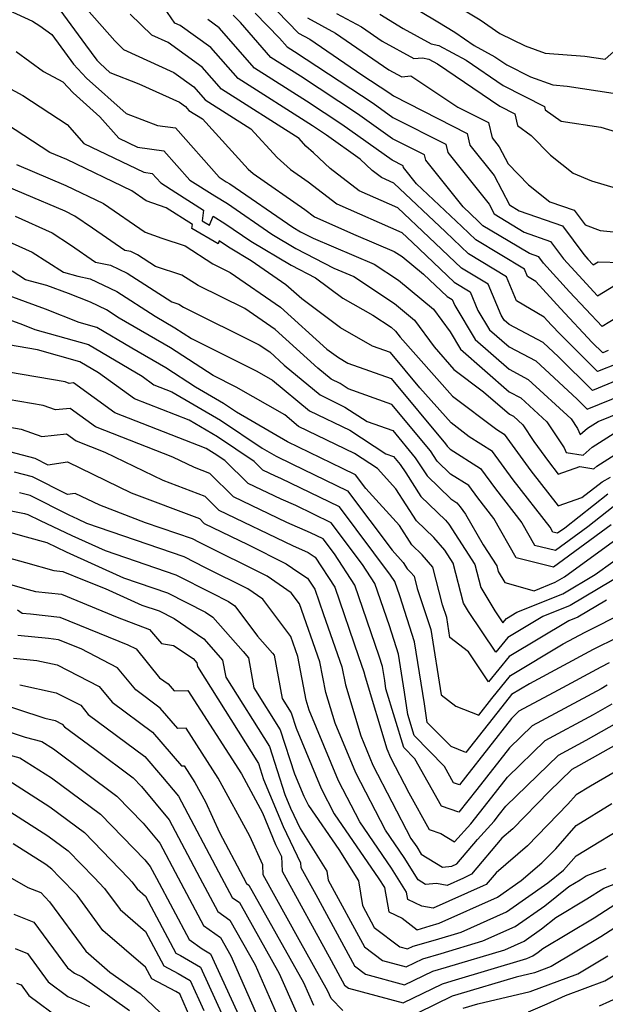
# Model space of a CAD drawing. Extents: x 1909180 to 1913386, y 2837570 to 2838423.
# Drawn here: x 1909790 to 1909870, y 2837891 to 2838026 of the extents above; entities that cross this region are included whole.
import ezdxf

# ---------------------------------------------------------------- set-up
doc = ezdxf.new("R2010")
doc.units = 0

msp = doc.modelspace()

# ---------------------------------------------------------------- linework, layer by layer
at = {"layer": 'Unknown_Line_Type', "color": 0}
for points in [[(1909845.01, 2838031.12, 1862), (1909853.12, 2838026.24, 1862), (1909855.84, 2838024.36, 1862), (1909859.33, 2838022.65, 1862), (1909862.09, 2838021.65, 1862), (1909867.56, 2838021.22, 1862), (1909870.36, 2838020.79, 1862), (1909871.92, 2838022.19, 1862)], [(1909783.24, 2838029.85, 1888), (1909791.52, 2838026.03, 1888), (1909792.52, 2838025.41, 1888), (1909794.17, 2838024.2, 1888), (1909797.16, 2838020.13, 1888), (1909798.94, 2838018.17, 1888), (1909804.4, 2838013.31, 1888), (1909808.71, 2838011.66, 1888), (1909811.17, 2838011.33, 1888), (1909817.19, 2838004.56, 1888), (1909818.16, 2838003.93, 1888), (1909818.66, 2838003.63, 1888), (1909827.34, 2837997.68, 1888), (1909828.42, 2837997.03, 1888), (1909830.13, 2837996.15, 1888), (1909838.52, 2837992.59, 1888), (1909841.87, 2837990.38, 1888), (1909846.73, 2837986.39, 1888), (1909848.99, 2837983.26, 1888), (1909850.42, 2837980.86, 1888), (1909857.15, 2837975, 1888), (1909858.74, 2837974.15, 1888), (1909862.33, 2837970.84, 1888), (1909864.68, 2837967.27, 1888), (1909864.97, 2837966.63, 1888), (1909867.3, 2837966.26, 1888), (1909868.57, 2837967.36, 1888), (1909872.58, 2837969.91, 1888)], [(1909839.93, 2838030.42, 1864), (1909847.3, 2838025.94, 1864), (1909849.66, 2838024.52, 1864), (1909852.31, 2838022.68, 1864), (1909855.15, 2838021.14, 1864), (1909856.8, 2838020.02, 1864), (1909860.05, 2838018.37, 1864), (1909863.12, 2838017.26, 1864), (1909865.12, 2838017.1, 1864), (1909873.56, 2838015.81, 1864)], [(1909794.24, 2838029.04, 1886), (1909798.8, 2838022.78, 1886), (1909800.35, 2838020.68, 1886), (1909800.8, 2838020.19, 1886), (1909802.17, 2838018.97, 1886), (1909806.15, 2838017.43, 1886), (1909811.75, 2838014.87, 1886), (1909812.57, 2838014.28, 1886), (1909813.04, 2838013.75, 1886), (1909814.89, 2838012.57, 1886), (1909821.18, 2838005.67, 1886), (1909821.88, 2838005.05, 1886), (1909828.99, 2838000.11, 1886), (1909830.32, 2837999.08, 1886), (1909836, 2837996.58, 1886), (1909841.31, 2837994.33, 1886), (1909842.38, 2837993.62, 1886), (1909845.33, 2837991.21, 1886), (1909848.57, 2837988.12, 1886), (1909849.28, 2837987.69, 1886), (1909849.63, 2837986.86, 1886), (1909852.43, 2837982.2, 1886), (1909857.14, 2837978.09, 1886), (1909859.76, 2837976.69, 1886), (1909865.66, 2837971.24, 1886), (1909866.52, 2837969.94, 1886), (1909866.9, 2837969.09, 1886), (1909867.93, 2837969.98, 1886), (1909869.38, 2837970.9, 1886), (1909875.95, 2837973.58, 1886)], [(1909797.95, 2838028.91, 1884), (1909802.83, 2838023.31, 1884), (1909804.02, 2838022.16, 1884), (1909810.95, 2838018.98, 1884), (1909813.73, 2838017, 1884), (1909815.29, 2838015.21, 1884), (1909821.55, 2838011.23, 1884), (1909825.17, 2838007.25, 1884), (1909827.04, 2838005.6, 1884), (1909829.47, 2838003.91, 1884), (1909833.4, 2838000.88, 1884), (1909842.33, 2837996.95, 1884), (1909843.82, 2837995.54, 1884), (1909849.56, 2837990.07, 1884), (1909851.77, 2837988.74, 1884), (1909852.83, 2837986.2, 1884), (1909854.44, 2837983.53, 1884), (1909857.14, 2837981.18, 1884), (1909860.79, 2837979.23, 1884), (1909866.47, 2837973.98, 1884), (1909867.87, 2837972.58, 1884), (1909874.66, 2837975.35, 1884)], [(1909872.08, 2837978.9, 1880), (1909869.29, 2837977.76, 1880), (1909864.18, 2837982.87, 1880), (1909862.93, 2837984.21, 1880), (1909861.96, 2837985.27, 1880), (1909858.13, 2837987.53, 1880), (1909856.74, 2837990.84, 1880), (1909851.54, 2837993.97, 1880), (1909848.35, 2837997.01, 1880), (1909841.25, 2838003.74, 1880), (1909839.55, 2838004.49, 1880), (1909838.27, 2838005.47, 1880), (1909836.6, 2838007.05, 1880), (1909831.96, 2838010.34, 1880), (1909830.04, 2838011.61, 1880), (1909819.8, 2838018.13, 1880), (1909816.04, 2838022.43, 1880), (1909811.81, 2838025.46, 1880), (1909811.08, 2838025.77, 1880), (1909809.1, 2838028.71, 1880)], [(1909873.37, 2837977.13, 1882), (1909868.58, 2837975.17, 1882), (1909863.94, 2837979.8, 1882), (1909861.81, 2837981.77, 1882), (1909857.13, 2837984.27, 1882), (1909856.45, 2837984.87, 1882), (1909856.04, 2837985.54, 1882), (1909854.25, 2837989.79, 1882), (1909850.55, 2837992.02, 1882), (1909846.08, 2837996.28, 1882), (1909841.79, 2838000.35, 1882), (1909836.47, 2838002.69, 1882), (1909832.49, 2838005.75, 1882), (1909830.21, 2838007.91, 1882), (1909829.15, 2838008.84, 1882), (1909828.21, 2838009.88, 1882), (1909817.54, 2838016.67, 1882), (1909814.88, 2838019.71, 1882), (1909810.16, 2838023.1, 1882), (1909807.94, 2838024.11, 1882), (1909804.95, 2838026.99, 1882)], [(1909874.16, 2837986.55, 1876), (1909869.91, 2837983.96, 1876), (1909865.45, 2837988.74, 1876), (1909861.87, 2837992.7, 1876), (1909861.22, 2837993.56, 1876), (1909859.92, 2837994.02, 1876), (1909857.01, 2837995.78, 1876), (1909853.52, 2837997.87, 1876), (1909852.88, 2837998.49, 1876), (1909850.79, 2838000.47, 1876), (1909845.64, 2838006.91, 1876), (1909845.48, 2838007.62, 1876), (1909841.08, 2838009.85, 1876), (1909836.25, 2838013.27, 1876), (1909828.38, 2838018.45, 1876), (1909824.3, 2838021.05, 1876), (1909820.12, 2838025.84, 1876), (1909819.13, 2838026.85, 1876)], [(1909822.15, 2838027.13, 1874), (1909825.53, 2838023.68, 1874), (1909826.56, 2838022.51, 1874), (1909827.56, 2838021.87, 1874), (1909838.4, 2838014.73, 1874), (1909841.13, 2838012.79, 1874), (1909848.42, 2838009.1, 1874), (1909848.68, 2838007.93, 1874), (1909854.37, 2838000.82, 1874), (1909855.07, 2837999.48, 1874), (1909859.21, 2837996.97, 1874), (1909862.84, 2837995.71, 1874), (1909864.63, 2837993.31, 1874), (1909866.71, 2837991, 1874), (1909869.31, 2837988.22, 1874), (1909871.78, 2837989.73, 1874)], [(1909825.18, 2838027.41, 1872), (1909828.12, 2838024.41, 1872), (1909829.69, 2838023.55, 1872), (1909836.83, 2838018.64, 1872), (1909840.54, 2838016.2, 1872), (1909841.19, 2838015.74, 1872), (1909851.36, 2838010.59, 1872), (1909851.73, 2838008.96, 1872), (1909855.06, 2838004.78, 1872), (1909857.19, 2838000.72, 1872), (1909858.5, 2837999.93, 1872), (1909864.45, 2837997.86, 1872), (1909867.39, 2837993.91, 1872), (1909867.98, 2837993.27, 1872), (1909868.71, 2837992.49, 1872), (1909869.4, 2837992.91, 1872), (1909872.62, 2837992.8, 1872)], [(1909833.35, 2838027.12, 1868), (1909836.8, 2838025.24, 1868), (1909839.66, 2838023.27, 1868), (1909844.01, 2838020.88, 1868), (1909845.18, 2838021, 1868), (1909846.07, 2838020.81, 1868), (1909847.26, 2838020.16, 1868), (1909855.82, 2838014.34, 1868), (1909857.89, 2838013.29, 1868), (1909858.26, 2838011.66, 1868), (1909860.17, 2838010.31, 1868), (1909862.82, 2838007.57, 1868), (1909865.92, 2838005.1, 1868), (1909868.45, 2838004.07, 1868), (1909871.86, 2838003.02, 1868)], [(1909839.3, 2838027.01, 1866), (1909842.55, 2838025.03, 1866), (1909846.38, 2838022.92, 1866), (1909847.43, 2838022.7, 1866), (1909851.21, 2838020.65, 1866), (1909856.31, 2838017.18, 1866), (1909861.97, 2838014.3, 1866), (1909862.08, 2838013.81, 1866), (1909864.27, 2838012.27, 1866), (1909869.75, 2838011.44, 1866), (1909874.41, 2838010, 1866)], [(1909870.78, 2837980.67, 1878), (1909870, 2837980.35, 1878), (1909868.57, 2837981.78, 1878), (1909864.19, 2837986.47, 1878), (1909860.82, 2837990.19, 1878), (1909859.65, 2837990.89, 1878), (1909859.23, 2837991.9, 1878), (1909852.53, 2837995.92, 1878), (1909850.61, 2837997.75, 1878), (1909844.38, 2838003.65, 1878), (1909842.6, 2838005.88, 1878), (1909842.55, 2838006.13, 1878), (1909841.02, 2838006.9, 1878), (1909834.1, 2838011.81, 1878), (1909829.21, 2838015.03, 1878), (1909822.05, 2838019.59, 1878), (1909817.19, 2838025.14, 1878), (1909815.63, 2838026.26, 1878)], [(1909829.35, 2838026.52, 1870), (1909833.24, 2838024.39, 1870), (1909840.58, 2838019.35, 1870), (1909842.35, 2838018.38, 1870), (1909843.58, 2838018.5, 1870), (1909850.08, 2838014.21, 1870), (1909854.29, 2838012.08, 1870), (1909854.77, 2838009.98, 1870), (1909855.76, 2838008.74, 1870), (1909856.99, 2838006.4, 1870), (1909859.8, 2838003.49, 1870), (1909862.73, 2838001.17, 1870), (1909866.07, 2838000.01, 1870), (1909867.58, 2837997.98, 1870), (1909869.66, 2837997.2, 1870), (1909871.49, 2837997.01, 1870)], [(1909789.27, 2838021.85, 1890), (1909793.02, 2838019.11, 1890), (1909795.7, 2838017.68, 1890), (1909797.08, 2838016.16, 1890), (1909800.77, 2838012.87, 1890), (1909803.37, 2838009.94, 1890), (1909805.98, 2838008.68, 1890), (1909809.58, 2838008.2, 1890), (1909813.18, 2838004.15, 1890), (1909816.59, 2838001.97, 1890), (1909818.33, 2838000.91, 1890), (1909824.46, 2837996.71, 1890), (1909827.76, 2837994.74, 1890), (1909832.98, 2837992.01, 1890), (1909835.72, 2837990.85, 1890), (1909841.36, 2837987.13, 1890), (1909844.11, 2837984.87, 1890), (1909846.78, 2837981.16, 1890), (1909849.53, 2837978.08, 1890), (1909853.61, 2837975, 1890), (1909857.16, 2837971.91, 1890), (1909857.72, 2837971.61, 1890), (1909858.99, 2837970.43, 1890), (1909860.51, 2837968.14, 1890), (1909862.52, 2837965.37, 1890), (1909863.86, 2837963.65, 1890), (1909866.87, 2837964.68, 1890), (1909868.79, 2837964.38, 1890), (1909869.21, 2837964.74, 1890), (1909875.77, 2837968.91, 1890)], [(1909787.35, 2838017.32, 1892), (1909790.17, 2838015.81, 1892), (1909796.26, 2838011.8, 1892), (1909798.58, 2838009.18, 1892), (1909806.81, 2838005.23, 1892), (1909807.99, 2838005.07, 1892), (1909809.17, 2838003.75, 1892), (1909811.23, 2838002.42, 1892), (1909815.04, 2837999.99, 1892), (1909814.85, 2837998.52, 1892), (1909815.88, 2837997.92, 1892), (1909816.37, 2837999.18, 1892), (1909818, 2837998.19, 1892), (1909821.58, 2837995.74, 1892), (1909827.1, 2837992.44, 1892), (1909830.46, 2837990.68, 1892), (1909834.21, 2837987.9, 1892), (1909838.35, 2837985.54, 1892), (1909840.86, 2837983.88, 1892), (1909841.5, 2837983.35, 1892), (1909842.12, 2837982.49, 1892), (1909849.32, 2837974.38, 1892), (1909855.45, 2837969.77, 1892), (1909856.43, 2837969.15, 1892), (1909860.09, 2837964.12, 1892), (1909863.86, 2837959.28, 1892), (1909867.15, 2837960.41, 1892), (1909869.92, 2837962.59, 1892), (1909871.08, 2837963.22, 1892)], [(1909870.69, 2837960.88, 1894), (1909864.77, 2837956.21, 1894), (1909863.78, 2837955.49, 1894), (1909863.14, 2837955.65, 1894), (1909862.75, 2837956.32, 1894), (1909857.66, 2837962.87, 1894), (1909854.81, 2837966.78, 1894), (1909851.64, 2837968.79, 1894), (1909849.12, 2837970.69, 1894), (1909844.83, 2837975.52, 1894), (1909840.77, 2837980.4, 1894), (1909838.33, 2837981.27, 1894), (1909833.91, 2837983.8, 1894), (1909828.56, 2837987.77, 1894), (1909826.4, 2837989.73, 1894), (1909821.6, 2837993.03, 1894), (1909818.7, 2837994.76, 1894), (1909817.66, 2837995.47, 1894), (1909817.19, 2837995.76, 1894), (1909817.05, 2837995.39, 1894), (1909813.44, 2837997.5, 1894), (1909813.51, 2837998.02, 1894), (1909809.9, 2838000.32, 1894), (1909807.14, 2838001.31, 1894), (1909805.2, 2838002.66, 1894), (1909796.21, 2838006.97, 1894), (1909793.89, 2838007.96, 1894), (1909783.22, 2838014.9, 1894)], [(1909789.28, 2838006.31, 1896), (1909796.1, 2838003.41, 1896), (1909801.28, 2838000.93, 1896), (1909807, 2837996.96, 1896), (1909809.31, 2837996.13, 1896), (1909812.5, 2837995.09, 1896), (1909816.32, 2837992.6, 1896), (1909818.72, 2837991.41, 1896), (1909825.65, 2837986.65, 1896), (1909832.03, 2837980.87, 1896), (1909833.61, 2837979.69, 1896), (1909834.91, 2837978.95, 1896), (1909840.88, 2837976.82, 1896), (1909848.36, 2837967.81, 1896), (1909848.57, 2837967.49, 1896), (1909848.99, 2837967.08, 1896), (1909853.19, 2837964.42, 1896), (1909855.23, 2837961.62, 1896), (1909858.88, 2837956.93, 1896), (1909860.62, 2837953.88, 1896), (1909863.52, 2837953.15, 1896), (1909867.97, 2837956.42, 1896), (1909871.46, 2837959.18, 1896)], [(1909871.17, 2837956.64, 1898), (1909863.25, 2837950.82, 1898), (1909858.11, 2837952.11, 1898), (1909855, 2837957.54, 1898), (1909852.8, 2837960.37, 1898), (1909851.56, 2837962.06, 1898), (1909849.04, 2837963.66, 1898), (1909847.22, 2837965.45, 1898), (1909846.28, 2837966.86, 1898), (1909840.98, 2837973.24, 1898), (1909834.98, 2837975.38, 1898), (1909833.86, 2837976.11, 1898), (1909832.61, 2837976.71, 1898), (1909830.8, 2837978.22, 1898), (1909824.9, 2837983.57, 1898), (1909820.73, 2837986.44, 1898), (1909814.3, 2837989.63, 1898), (1909812.08, 2837991.07, 1898), (1909808.45, 2837992.26, 1898), (1909805.98, 2837993.85, 1898), (1909805.06, 2837994.29, 1898), (1909804.23, 2837994.47, 1898), (1909799.75, 2837997.54, 1898), (1909797.35, 2837999.19, 1898), (1909796, 2837999.85, 1898), (1909784.67, 2838004.66, 1898)], [(1909778.49, 2838000.07, 1902), (1909791.45, 2837994.24, 1902), (1909795.76, 2837991.45, 1902), (1909797.76, 2837990.91, 1902), (1909799.44, 2837990.54, 1902), (1909803.1, 2837988.81, 1902), (1909808.41, 2837985.39, 1902), (1909811.11, 2837983.82, 1902), (1909813.38, 2837982.35, 1902), (1909822.4, 2837977.83, 1902), (1909824.56, 2837976.58, 1902), (1909829.62, 2837972.38, 1902), (1909835.18, 2837969.68, 1902), (1909840.14, 2837966.45, 1902), (1909841.2, 2837966.07, 1902), (1909842.12, 2837964.95, 1902), (1909842.88, 2837963.81, 1902), (1909844.97, 2837960.54, 1902), (1909848.34, 2837957.32, 1902), (1909848.83, 2837956.74, 1902), (1909852.41, 2837951.19, 1902), (1909853.23, 2837948.04, 1902), (1909855.17, 2837944.82, 1902), (1909856.27, 2837943.17, 1902), (1909856.75, 2837943.77, 1902), (1909858.17, 2837944.62, 1902), (1909864.51, 2837947.15, 1902), (1909868.99, 2837949.83, 1902), (1909873.84, 2837953.33, 1902)], [(1909789.11, 2837999.16, 1900), (1909794.19, 2837996.88, 1900), (1909796.75, 2837995.22, 1900), (1909800.19, 2837992.86, 1900), (1909802.25, 2837992.41, 1900), (1909804.54, 2837991.33, 1900), (1909810.68, 2837987.38, 1900), (1909811.67, 2837987.06, 1900), (1909812.27, 2837986.66, 1900), (1909822.73, 2837981.47, 1900), (1909824.16, 2837980.48, 1900), (1909826.17, 2837978.65, 1900), (1909831.12, 2837974.55, 1900), (1909834.52, 2837972.89, 1900), (1909837.56, 2837970.91, 1900), (1909841.09, 2837969.65, 1900), (1909844.2, 2837965.91, 1900), (1909845.86, 2837963.4, 1900), (1909849.08, 2837960.25, 1900), (1909849.94, 2837959.7, 1900), (1909850.36, 2837959.12, 1900), (1909851.12, 2837958.15, 1900), (1909853.56, 2837953.89, 1900), (1909855.42, 2837951, 1900), (1909855.63, 2837950.21, 1900), (1909856.52, 2837948.73, 1900), (1909860.55, 2837947.59, 1900), (1909863.48, 2837948.77, 1900), (1909864.73, 2837949.51, 1900), (1909873.02, 2837955.5, 1900)], [(1909873.25, 2837950.15, 1904), (1909865.53, 2837945.54, 1904), (1909861.76, 2837944.03, 1904), (1909856.93, 2837941.16, 1904), (1909855.28, 2837939.1, 1904), (1909851.53, 2837944.72, 1904), (1909850.84, 2837945.87, 1904), (1909849.4, 2837951.37, 1904), (1909848.26, 2837953.15, 1904), (1909846.74, 2837954.93, 1904), (1909844.35, 2837957.23, 1904), (1909841.53, 2837961.63, 1904), (1909839.01, 2837964.4, 1904), (1909835.84, 2837966.47, 1904), (1909828.13, 2837970.21, 1904), (1909826.22, 2837971.8, 1904), (1909819.54, 2837975.63, 1904), (1909816.37, 2837977.22, 1904), (1909810.48, 2837981.06, 1904), (1909803.45, 2837985.15, 1904), (1909801.67, 2837986.29, 1904), (1909799.51, 2837987.31, 1904), (1909796.45, 2837988.53, 1904), (1909793.46, 2837989.62, 1904), (1909790.56, 2837990.41, 1904), (1909788.71, 2837991.61, 1904)], [(1909870.54, 2837946.3, 1906), (1909866.56, 2837943.92, 1906), (1909865.35, 2837943.44, 1906), (1909857.11, 2837938.54, 1906), (1909854.3, 2837935.03, 1906), (1909851.52, 2837939.18, 1906), (1909848.97, 2837941.14, 1906), (1909848.53, 2837943.91, 1906), (1909847.96, 2837945.65, 1906), (1909846.62, 2837950.81, 1906), (1909845.15, 2837952.54, 1906), (1909843.72, 2837953.92, 1906), (1909842.03, 2837956.55, 1906), (1909837.39, 2837961.67, 1906), (1909835.97, 2837963.56, 1906), (1909834.2, 2837964.42, 1906), (1909826.61, 2837968.11, 1906), (1909819.6, 2837972.18, 1906), (1909817.8, 2837973.39, 1906), (1909813.96, 2837975.62, 1906), (1909809.85, 2837978.3, 1906), (1909805.19, 2837981.01, 1906), (1909800.36, 2837983.85, 1906), (1909797.93, 2837984.54, 1906), (1909793.28, 2837986.39, 1906), (1909786.85, 2837988.73, 1906)], [(1909787.73, 2837985.12, 1908), (1909790.11, 2837984.24, 1908), (1909791.83, 2837983.56, 1908), (1909799.19, 2837981.48, 1908), (1909806.58, 2837977.13, 1908), (1909808.21, 2837975.96, 1908), (1909810.69, 2837974.98, 1908), (1909817.38, 2837971.1, 1908), (1909823.1, 2837967.24, 1908), (1909825.06, 2837966.1, 1908), (1909827.19, 2837965.07, 1908), (1909834.86, 2837961.34, 1908), (1909841.01, 2837953.15, 1908), (1909842.53, 2837951.47, 1908), (1909843.09, 2837950.6, 1908), (1909843.56, 2837950.15, 1908), (1909844.04, 2837949.58, 1908), (1909844.48, 2837947.89, 1908), (1909846.32, 2837942.22, 1908), (1909847.76, 2837933.23, 1908), (1909849.79, 2837931.67, 1908), (1909852.93, 2837930.43, 1908), (1909854.73, 2837932.73, 1908), (1909857.29, 2837935.92, 1908), (1909864.57, 2837940.25, 1908), (1909867.61, 2837941.88, 1908), (1909873.16, 2837944.67, 1908)], [(1909872.02, 2837941.15, 1910), (1909868.69, 2837939.48, 1910), (1909859.91, 2837934.75, 1910), (1909857.47, 2837933.3, 1910), (1909856.61, 2837932.23, 1910), (1909851.17, 2837925.3, 1910), (1909849.12, 2837926.12, 1910), (1909845.84, 2837929.44, 1910), (1909845.47, 2837932.02, 1910), (1909844.11, 2837940.53, 1910), (1909842.06, 2837946.87, 1910), (1909841.37, 2837948.85, 1910), (1909840.81, 2837949.73, 1910), (1909833.75, 2837959.13, 1910), (1909825.7, 2837963.04, 1910), (1909824.94, 2837963.38, 1910), (1909823.23, 2837964.2, 1910), (1909822.01, 2837965.39, 1910), (1909816.95, 2837968.8, 1910), (1909813.05, 2837971.07, 1910), (1909805.53, 2837974.03, 1910), (1909800.61, 2837977.59, 1910), (1909798.02, 2837979.11, 1910), (1909792.19, 2837980.76, 1910), (1909788.22, 2837981.44, 1910)], [(1909870.89, 2837937.63, 1912), (1909869.77, 2837937.07, 1912), (1909863.87, 2837933.9, 1912), (1909858.46, 2837930.98, 1912), (1909857.43, 2837929.98, 1912), (1909851.11, 2837921.92, 1912), (1909850.27, 2837920.86, 1912), (1909849.46, 2837921.14, 1912), (1909848.22, 2837923.35, 1912), (1909844.05, 2837927.62, 1912), (1909843.17, 2837930.51, 1912), (1909842.73, 2837933.62, 1912), (1909841.89, 2837938.84, 1912), (1909840.64, 2837942.73, 1912), (1909838.62, 2837948.59, 1912), (1909836.94, 2837951.19, 1912), (1909832.64, 2837956.92, 1912), (1909827.74, 2837959.3, 1912), (1909825.72, 2837960.19, 1912), (1909821.21, 2837962.36, 1912), (1909818, 2837965.51, 1912), (1909816.53, 2837966.5, 1912), (1909815.4, 2837967.16, 1912), (1909802.85, 2837972.1, 1912), (1909797.17, 2837976.21, 1912), (1909796.53, 2837976.15, 1912), (1909795.99, 2837976.34, 1912), (1909788.18, 2837977.68, 1912)], [(1909870.64, 2837934.57, 1914), (1909869.8, 2837934.09, 1914), (1909860.28, 2837928.97, 1914), (1909857.17, 2837925.95, 1914), (1909852.68, 2837920.22, 1914), (1909850.2, 2837917.08, 1914), (1909847.79, 2837917.92, 1914), (1909844.13, 2837924.43, 1914), (1909842.61, 2837925.99, 1914), (1909840.16, 2837934.06, 1914), (1909840, 2837935.21, 1914), (1909839.68, 2837937.15, 1914), (1909839.22, 2837938.59, 1914), (1909835.86, 2837948.33, 1914), (1909833.08, 2837952.65, 1914), (1909831.53, 2837954.71, 1914), (1909829.77, 2837955.56, 1914), (1909826.5, 2837957, 1914), (1909819.18, 2837960.53, 1914), (1909815.93, 2837963.73, 1914), (1909813.79, 2837964.54, 1914), (1909810.84, 2837965.98, 1914), (1909800.18, 2837970.17, 1914), (1909796.68, 2837972.7, 1914), (1909794.66, 2837972.5, 1914), (1909792.96, 2837973.09, 1914), (1909788.14, 2837973.92, 1914)], [(1909788.1, 2837970.15, 1916), (1909789.92, 2837969.84, 1916), (1909792.79, 2837968.85, 1916), (1909796.2, 2837969.19, 1916), (1909797.5, 2837968.25, 1916), (1909801.48, 2837966.68, 1916), (1909809.45, 2837962.81, 1916), (1909815.21, 2837960.62, 1916), (1909817.16, 2837958.69, 1916), (1909827.28, 2837953.81, 1916), (1909829.44, 2837952.86, 1916), (1909830.44, 2837952.2, 1916), (1909833.11, 2837948.07, 1916), (1909836.4, 2837938.53, 1916), (1909837.14, 2837936.43, 1916), (1909837.28, 2837935.71, 1916), (1909840.27, 2837925.81, 1916), (1909840.77, 2837924.61, 1916), (1909843.3, 2837919.73, 1916), (1909846.12, 2837914.69, 1916), (1909847.72, 2837914.13, 1916), (1909849.58, 2837912.98, 1916), (1909851.84, 2837915.48, 1916), (1909854.24, 2837918.52, 1916), (1909856.91, 2837921.92, 1916), (1909862.1, 2837926.96, 1916), (1909868.76, 2837930.55, 1916), (1909871.3, 2837931.98, 1916)], [(1909788.34, 2837966.75, 1918), (1909791.83, 2837965.83, 1918), (1909793.62, 2837964.93, 1918), (1909796.33, 2837965.34, 1918), (1909805.1, 2837961.08, 1918), (1909814.48, 2837957.51, 1918), (1909815.14, 2837956.86, 1918), (1909821.14, 2837953.96, 1918), (1909826.43, 2837951.31, 1918), (1909828.18, 2837950.11, 1918), (1909829.38, 2837949.32, 1918), (1909830.35, 2837947.81, 1918), (1909831.55, 2837944.33, 1918), (1909834.11, 2837937.12, 1918), (1909834.59, 2837934.63, 1918), (1909836.72, 2837927.58, 1918), (1909838.38, 2837923.54, 1918), (1909843.6, 2837913.47, 1918), (1909844.42, 2837912.28, 1918), (1909845.02, 2837911.31, 1918), (1909847.93, 2837909.51, 1918), (1909849.23, 2837909.62, 1918), (1909849.91, 2837909.95, 1918), (1909852.76, 2837913.32, 1918), (1909855.05, 2837915.86, 1918), (1909855.81, 2837916.82, 1918), (1909856.65, 2837917.89, 1918), (1909863.92, 2837924.95, 1918), (1909867.72, 2837927, 1918), (1909871.96, 2837929.4, 1918)], [(1909872.63, 2837926.81, 1920), (1909866.68, 2837923.45, 1920), (1909865.74, 2837922.94, 1920), (1909862.62, 2837919.91, 1920), (1909857.62, 2837914.78, 1920), (1909856.11, 2837913.48, 1920), (1909851.92, 2837908.52, 1920), (1909850.82, 2837907.98, 1920), (1909848.6, 2837906.99, 1920), (1909847.12, 2837907.23, 1920), (1909845.63, 2837907.11, 1920), (1909844.6, 2837907.74, 1920), (1909842.68, 2837910.83, 1920), (1909840.08, 2837914.6, 1920), (1909836, 2837922.48, 1920), (1909833.17, 2837929.35, 1920), (1909831.89, 2837933.56, 1920), (1909831.07, 2837937.81, 1920), (1909828.26, 2837945.76, 1920), (1909827.12, 2837947.29, 1920), (1909823.79, 2837949.58, 1920), (1909814.51, 2837954.22, 1920), (1909813.55, 2837954.71, 1920), (1909807.04, 2837956.95, 1920), (1909800.75, 2837959.35, 1920), (1909797.38, 2837960.99, 1920), (1909796.33, 2837960.83, 1920), (1909791.51, 2837963.25, 1920), (1909789.02, 2837963.91, 1920)], [(1909873.91, 2837923.9, 1922), (1909868.31, 2837920.66, 1922), (1909866.34, 2837919.46, 1922), (1909865.21, 2837918.17, 1922), (1909859.63, 2837912.44, 1922), (1909855.32, 2837908.74, 1922), (1909853.94, 2837907.1, 1922), (1909853.57, 2837906.92, 1922), (1909846.68, 2837903.85, 1922), (1909845.1, 2837904.11, 1922), (1909843.18, 2837905.03, 1922), (1909842.99, 2837906.08, 1922), (1909840.94, 2837909.37, 1922), (1909836.55, 2837915.74, 1922), (1909833.61, 2837921.41, 1922), (1909829.61, 2837931.12, 1922), (1909829.2, 2837932.49, 1922), (1909828.04, 2837938.5, 1922), (1909827.05, 2837941.3, 1922), (1909823.23, 2837946.41, 1922), (1909821.15, 2837947.84, 1922), (1909815.34, 2837950.75, 1922), (1909812.4, 2837952.23, 1922), (1909798.98, 2837956.86, 1922), (1909797.73, 2837957.43, 1922), (1909796.54, 2837957.99, 1922), (1909791.18, 2837960.68, 1922), (1909789.71, 2837961.07, 1922)], [(1909782.67, 2837959.74, 1924), (1909790.39, 2837958.22, 1924), (1909790.86, 2837958.1, 1924), (1909792.56, 2837957.25, 1924), (1909796.94, 2837955.19, 1924), (1909801.51, 2837953.11, 1924), (1909811.24, 2837949.75, 1924), (1909816.16, 2837947.27, 1924), (1909818.5, 2837946.1, 1924), (1909819.34, 2837945.52, 1924), (1909822.5, 2837941.31, 1924), (1909824.54, 2837938.98, 1924), (1909824.77, 2837938.71, 1924), (1909825.89, 2837932.73, 1924), (1909827.13, 2837930.76, 1924), (1909827.8, 2837928.67, 1924), (1909831.23, 2837920.34, 1924), (1909833.03, 2837916.87, 1924), (1909839.2, 2837907.91, 1924), (1909839.95, 2837906.71, 1924), (1909840.56, 2837903.35, 1924), (1909842.38, 2837902.47, 1924), (1909844.46, 2837900.88, 1924), (1909846.24, 2837901.4, 1924), (1909847.49, 2837901.77, 1924), (1909855.54, 2837905.37, 1924), (1909858.78, 2837907.65, 1924), (1909861.64, 2837910.11, 1924), (1909863.53, 2837912.05, 1924), (1909866.33, 2837915.26, 1924), (1909871.26, 2837918.25, 1924)], [(1909785.23, 2837956.53, 1926), (1909790.65, 2837955, 1926), (1909793.47, 2837954.21, 1926), (1909796.16, 2837952.95, 1926), (1909804.04, 2837949.36, 1926), (1909810.09, 2837947.27, 1926), (1909815.31, 2837944.64, 1926), (1909816.32, 2837943.95, 1926), (1909820.49, 2837939.21, 1926), (1909821.22, 2837938.36, 1926), (1909821.99, 2837934.2, 1926), (1909825.62, 2837928.44, 1926), (1909827.58, 2837922.34, 1926), (1909828.84, 2837919.28, 1926), (1909829.5, 2837918, 1926), (1909833.68, 2837911.94, 1926), (1909836.37, 2837907.63, 1926), (1909836.92, 2837904.21, 1926), (1909838.55, 2837901.19, 1926), (1909842.06, 2837898.52, 1926), (1909843.14, 2837898.23, 1926), (1909843.93, 2837898.61, 1926), (1909847, 2837899.51, 1926), (1909850.5, 2837900.55, 1926), (1909856.75, 2837903.34, 1926), (1909862.46, 2837907.36, 1926), (1909864.62, 2837909.1, 1926), (1909866.33, 2837911.06, 1926), (1909874.2, 2837915.83, 1926)], [(1909782.73, 2837953.65, 1928), (1909790.53, 2837951.45, 1928), (1909794.42, 2837950.36, 1928), (1909795.69, 2837950.22, 1928), (1909798.4, 2837949.11, 1928), (1909801.51, 2837947.91, 1928), (1909806.57, 2837945.61, 1928), (1909808.94, 2837944.79, 1928), (1909810.99, 2837943.76, 1928), (1909815.11, 2837940.95, 1928), (1909816.43, 2837939.44, 1928), (1909817.67, 2837938, 1928), (1909818.1, 2837935.67, 1928), (1909824.12, 2837926.12, 1928), (1909826.23, 2837919.53, 1928), (1909827.03, 2837917.61, 1928), (1909828.36, 2837914.84, 1928), (1909832.02, 2837908.95, 1928), (1909832.22, 2837907.72, 1928), (1909837.19, 2837898.54, 1928), (1909839.7, 2837896.63, 1928), (1909842.93, 2837895.75, 1928), (1909845.26, 2837896.89, 1928), (1909847.76, 2837897.62, 1928), (1909853.52, 2837899.34, 1928), (1909857.96, 2837901.32, 1928), (1909862.02, 2837904.18, 1928), (1909865.32, 2837906.82, 1928), (1909866.88, 2837907.76, 1928), (1909867.72, 2837908.3, 1928), (1909870.49, 2837909.38, 1928)], [(1909787.39, 2837948.75, 1930), (1909790.41, 2837947.9, 1930), (1909791.91, 2837947.47, 1930), (1909795.48, 2837947.09, 1930), (1909803.14, 2837943.96, 1930), (1909807.63, 2837942.23, 1930), (1909809.27, 2837940.33, 1930), (1909810.92, 2837940.06, 1930), (1909813.6, 2837938.25, 1930), (1909814.11, 2837937.65, 1930), (1909814.21, 2837937.13, 1930), (1909822.61, 2837923.79, 1930), (1909823.32, 2837921.6, 1930), (1909826, 2837915.12, 1930), (1909828.42, 2837910.08, 1930), (1909828.45, 2837909.47, 1930), (1909830.49, 2837905.75, 1930), (1909835.83, 2837895.89, 1930), (1909837.35, 2837894.74, 1930), (1909842.72, 2837893.28, 1930), (1909846.6, 2837895.17, 1930), (1909848.52, 2837895.73, 1930), (1909856.53, 2837898.12, 1930), (1909859.17, 2837899.3, 1930), (1909861.58, 2837900.99, 1930), (1909863.54, 2837902.57, 1930), (1909867.84, 2837905.14, 1930), (1909870.15, 2837906.63, 1930), (1909877.78, 2837909.6, 1930)], [(1909789.44, 2837944.97, 1932), (1909790.1, 2837944.51, 1932), (1909791.25, 2837944.4, 1932), (1909795.27, 2837943.96, 1932), (1909804.63, 2837940.14, 1932), (1909805.76, 2837939.56, 1932), (1909809.01, 2837935.59, 1932), (1909810.16, 2837934.74, 1932), (1909810.99, 2837933.78, 1932), (1909812.91, 2837933.84, 1932), (1909820.26, 2837922.34, 1932), (1909823.16, 2837917, 1932), (1909824.97, 2837912.63, 1932), (1909825.78, 2837910.95, 1932), (1909825.86, 2837908.95, 1932), (1909832.62, 2837896.66, 1932), (1909834.46, 2837893.24, 1932), (1909834.99, 2837892.84, 1932), (1909842.52, 2837890.8, 1932), (1909847.94, 2837893.45, 1932), (1909849.28, 2837893.84, 1932), (1909859.54, 2837896.9, 1932), (1909860.38, 2837897.27, 1932), (1909861.14, 2837897.81, 1932), (1909861.77, 2837898.31, 1932), (1909868.81, 2837902.52, 1932), (1909872.58, 2837904.96, 1932)], [(1909834.24, 2837889.75, 1934), (1909832.61, 2837891.41, 1934), (1909832.17, 2837892.41, 1934), (1909828.2, 2837899.47, 1934), (1909823.27, 2837908.43, 1934), (1909823.22, 2837909.82, 1934), (1909821.41, 2837913.75, 1934), (1909817.06, 2837921.75, 1934), (1909812.65, 2837928.65, 1934), (1909811.5, 2837928.62, 1934), (1909809.09, 2837931.41, 1934), (1909805.74, 2837933.91, 1934), (1909803.22, 2837936.97, 1934), (1909798.18, 2837939.56, 1934), (1909795.06, 2837940.83, 1934), (1909793.72, 2837940.98, 1934), (1909789.49, 2837941.4, 1934)], [(1909788.87, 2837938.29, 1936), (1909792.11, 2837937.97, 1936), (1909794.89, 2837937.36, 1936), (1909800.68, 2837934.38, 1936), (1909802.46, 2837932.22, 1936), (1909808.02, 2837928.09, 1936), (1909812.01, 2837923.45, 1936), (1909812.39, 2837923.46, 1936), (1909813.86, 2837921.16, 1936), (1909815.31, 2837918.5, 1936), (1909817.25, 2837914.28, 1936), (1909820.5, 2837908.13, 1936), (1909820.97, 2837907.25, 1936), (1909821.28, 2837907.03, 1936), (1909828.83, 2837893.63, 1936), (1909830.2, 2837890.5, 1936)], [(1909789.74, 2837934.64, 1938), (1909794.76, 2837933.53, 1938), (1909798.14, 2837931.8, 1938), (1909799.18, 2837930.53, 1938), (1909806.95, 2837924.76, 1938), (1909809.42, 2837921.89, 1938), (1909811.61, 2837919.26, 1938), (1909817.52, 2837908.09, 1938), (1909819, 2837905.32, 1938), (1909819.98, 2837904.62, 1938), (1909825.48, 2837894.84, 1938), (1909827.79, 2837889.59, 1938)], [(1909785.76, 2837932.47, 1940), (1909793.18, 2837930.03, 1940), (1909794.62, 2837929.71, 1940), (1909795.6, 2837929.21, 1940), (1909795.9, 2837928.84, 1940), (1909800.07, 2837925.75, 1940), (1909805.34, 2837921.81, 1940), (1909806.49, 2837920.63, 1940), (1909810.32, 2837916.03, 1940), (1909814.54, 2837908.05, 1940), (1909817.02, 2837903.39, 1940), (1909818.68, 2837902.21, 1940), (1909822.14, 2837896.05, 1940), (1909825.39, 2837888.68, 1940)], [(1909783.77, 2837929.65, 1942), (1909790.5, 2837927.43, 1942), (1909792.78, 2837926.83, 1942), (1909794.41, 2837925.79, 1942), (1909803.11, 2837919.29, 1942), (1909806.72, 2837915.57, 1942), (1909809.02, 2837912.81, 1942), (1909811.56, 2837908.01, 1942), (1909815.05, 2837901.46, 1942), (1909817.37, 2837899.81, 1942), (1909818.8, 2837897.27, 1942), (1909822.98, 2837887.77, 1942)], [(1909783.67, 2837926.21, 1944), (1909789.78, 2837924.58, 1944), (1909794.14, 2837921.81, 1944), (1909800.87, 2837916.78, 1944), (1909806.95, 2837910.51, 1944), (1909807.72, 2837909.58, 1944), (1909808.58, 2837907.97, 1944), (1909813.08, 2837899.52, 1944), (1909814.85, 2837898.27, 1944), (1909816.03, 2837897.57, 1944), (1909820.41, 2837887.97, 1944)], [(1909786.78, 2837922.34, 1946), (1909793.87, 2837917.82, 1946), (1909798.64, 2837914.26, 1946), (1909804.72, 2837907.99, 1946), (1909805.2, 2837907.49, 1946), (1909805.9, 2837906.53, 1946), (1909807.07, 2837905.52, 1946), (1909811.25, 2837897.67, 1946), (1909811.89, 2837897.33, 1946), (1909814.61, 2837895.73, 1946), (1909817.74, 2837888.87, 1946)], [(1909783.77, 2837920.09, 1948), (1909793.6, 2837913.84, 1948), (1909796.4, 2837911.75, 1948), (1909799.98, 2837908.06, 1948), (1909801.42, 2837906.57, 1948), (1909803.55, 2837903.67, 1948), (1909807.07, 2837900.62, 1948), (1909809.59, 2837895.9, 1948), (1909811.55, 2837894.85, 1948), (1909813.19, 2837893.89, 1948), (1909815.07, 2837889.77, 1948)], [(1909814.3, 2837886.27, 1950), (1909812.4, 2837890.67, 1950), (1909811.77, 2837892.05, 1950), (1909811.22, 2837892.37, 1950), (1909807.92, 2837894.13, 1950), (1909807.08, 2837895.72, 1950), (1909801.2, 2837900.8, 1950), (1909797.64, 2837905.65, 1950), (1909795.24, 2837908.13, 1950), (1909794.17, 2837909.23, 1950), (1909793.33, 2837909.85, 1950), (1909788.86, 2837912.7, 1950)], [(1909787.4, 2837908.68, 1952), (1909790.87, 2837906.71, 1952), (1909792.64, 2837905.99, 1952), (1909793.85, 2837904.73, 1952), (1909798.85, 2837897.94, 1952), (1909802.17, 2837895.06, 1952), (1909806.34, 2837892.09, 1952), (1909809.1, 2837889.5, 1952)], [(1909788.95, 2837903.05, 1954), (1909791.69, 2837901.91, 1954), (1909796.32, 2837895.62, 1954), (1909797.29, 2837894.89, 1954), (1909798.35, 2837894.39, 1954), (1909804.85, 2837889.76, 1954)], [(1909875.01, 2837903.29, 1934), (1909869.77, 2837899.9, 1934), (1909862.91, 2837895.8, 1934), (1909860.62, 2837894.96, 1934), (1909858.11, 2837894.36, 1934), (1909850.04, 2837891.95, 1934), (1909849.27, 2837891.73, 1934), (1909844.58, 2837889.44, 1934)], [(1909789.12, 2837898.3, 1956), (1909790.81, 2837897.6, 1956), (1909793.66, 2837893.72, 1956), (1909796.37, 2837891.7, 1956), (1909799.33, 2837890.31, 1956)], [(1909850.81, 2837890.06, 1936), (1909852.83, 2837890.67, 1936), (1909860.03, 2837892.39, 1936), (1909866.6, 2837894.82, 1936), (1909870.73, 2837897.29, 1936)], [(1909859.77, 2837889.58, 1938), (1909862.34, 2837890.67, 1938), (1909864.9, 2837891.84, 1938), (1909870.29, 2837893.83, 1938), (1909871.69, 2837894.67, 1938)], [(1909789.29, 2837893.54, 1958), (1909789.93, 2837893.28, 1958), (1909791, 2837891.82, 1958), (1909795.46, 2837888.51, 1958)], [(1909869.57, 2837890.4, 1940), (1909872.42, 2837891.69, 1940)]]:
    msp.add_polyline3d(points, dxfattribs=at)

doc.saveas('drawing.dxf')
